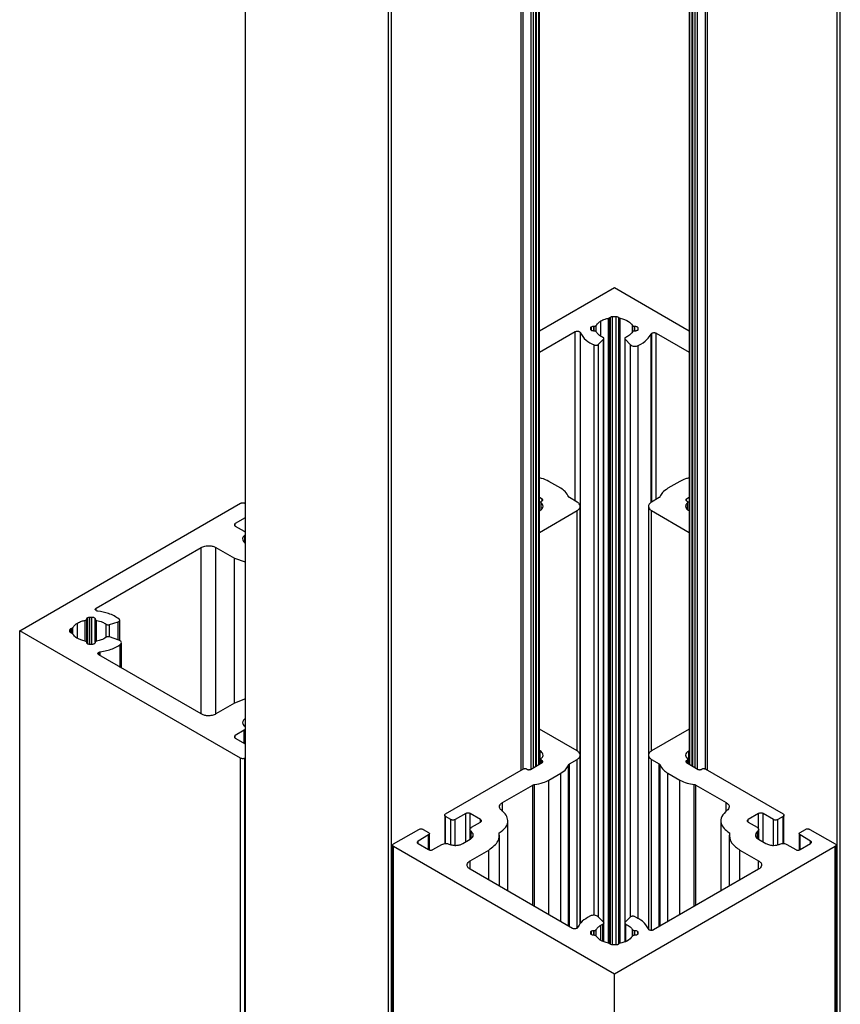
# Model space of a CAD drawing. Units: millimetres. Extents: x 2321 to 4024, y 26 to 608.
# Drawn here: x 2876 to 2884, y 206 to 215 of the extents above; entities that cross this region are included whole.
import ezdxf

# ---------------------------------------------------------------- set-up
doc = ezdxf.new("R2010")
doc.units = ezdxf.units.MM

msp = doc.modelspace()

# ---------------------------------------------------------------- linework, layer by layer
at = {"color": 7, "linetype": 'Continuous', "lineweight": 25}
for p, q in [((2877.9428, 223.4527), (2877.9428, 133.6332)), ((2877.9486, 133.6251), (2877.9486, 223.4446)), ((2880.7372, 207.8225), (2880.7372, 223.4519)), ((2880.7439, 207.8264), (2880.7439, 223.482)), ((2882.1679, 223.482), (2882.1679, 207.8264)), ((2882.1746, 207.8225), (2882.1746, 223.4519)), ((2880.5689, 207.7662), (2880.5689, 223.3734)), ((2880.5901, 207.7784), (2880.5901, 223.3785)), ((2880.6643, 207.7804), (2880.6643, 223.3785)), ((2880.6855, 207.7927), (2880.6855, 223.3835)), ((2880.7096, 207.8066), (2880.7096, 223.3975)), ((2880.7148, 207.8096), (2880.7148, 223.4027)), ((2882.197, 207.8096), (2882.197, 223.4027)), ((2882.2022, 207.8066), (2882.2022, 223.3975)), ((2882.2263, 207.7926), (2882.2263, 223.3835)), ((2882.2475, 207.7804), (2882.2475, 223.3785)), ((2882.3217, 207.7784), (2882.3217, 223.3785)), ((2882.3429, 207.7662), (2882.3429, 223.3734)), ((2879.3063, 132.8413), (2879.3063, 222.6608)), ((2879.3346, 132.8413), (2879.3346, 222.6608)), ((2883.5772, 132.8413), (2883.5772, 222.6608)), ((2883.6055, 132.8413), (2883.6055, 222.6608)), ((2880.7439, 211.9492), (2881.4559, 212.3603)), ((2881.4559, 212.3603), (2882.1679, 211.9492)), ((2881.4141, 212.0742), (2881.42, 212.0791)), ((2881.42, 206.1107), (2881.42, 212.0791)), ((2881.4396, 212.0842), (2881.4722, 212.0842)), ((2881.4396, 206.1051), (2881.4396, 212.0842)), ((2881.4722, 206.1051), (2881.4722, 212.0842)), ((2881.2397, 211.9513), (2881.2397, 211.9869)), ((2881.2609, 211.992), (2881.2651, 211.992)), ((2881.2609, 211.9459), (2881.2609, 211.992)), ((2881.2651, 211.9459), (2881.2651, 211.992)), ((2881.2842, 211.9378), (2881.2842, 212.0001)), ((2881.3286, 211.8977), (2881.3286, 212.0424)), ((2881.4141, 206.115), (2881.4141, 212.0742)), ((2881.4977, 206.115), (2881.4977, 212.0742)), ((2881.6276, 211.9378), (2881.6276, 212.0001)), ((2881.6467, 211.992), (2881.6509, 211.992)), ((2881.6467, 211.9459), (2881.6467, 211.992)), ((2881.6509, 211.9459), (2881.6509, 211.992)), ((2880.7439, 211.7451), (2881.0818, 211.9402)), ((2881.0818, 210.3311), (2881.0818, 211.9402)), ((2881.2309, 211.9632), (2881.2309, 211.9747)), ((2881.2309, 211.9632), (2881.2309, 211.9747)), ((2881.2651, 211.9459), (2881.2609, 211.9459)), ((2881.6326, 211.9425), (2881.6276, 211.9378)), ((2881.6509, 211.9459), (2881.6467, 211.9459)), ((2881.6809, 211.9747), (2881.6809, 211.9632)), ((2881.8126, 210.3211), (2881.8126, 211.9257)), ((2881.8551, 211.9257), (2882.1679, 211.7451)), ((2881.8551, 210.3456), (2881.8551, 211.9257)), ((2881.2631, 206.3876), (2881.2631, 211.8143)), ((2881.3067, 211.8197), (2881.3542, 211.8672)), ((2881.3067, 206.3695), (2881.3067, 211.8197)), ((2881.3542, 206.322), (2881.3542, 211.8672)), ((2881.3575, 206.3163), (2881.3575, 211.8744)), ((2881.5543, 211.8743), (2881.5543, 206.3157)), ((2881.5576, 211.8672), (2881.6089, 211.816)), ((2881.5576, 206.322), (2881.5576, 211.8672)), ((2881.5642, 211.886), (2881.5616, 211.8847)), ((2881.6089, 206.3723), (2881.6089, 211.816)), ((2881.6838, 206.3545), (2881.6838, 211.8081)), ((2880.9468, 210.4499), (2880.8336, 210.5152)), ((2882.0781, 210.5152), (2881.965, 210.4499)), ((2875.799, 209.0946), (2877.8991, 210.307)), ((2877.9416, 210.307), (2877.9428, 210.3063)), ((2880.77, 210.3478), (2880.7439, 210.3629)), ((2880.7559, 210.3185), (2880.7559, 210.2437)), ((2880.7617, 210.3267), (2880.77, 210.3315)), ((2880.77, 210.3315), (2880.77, 210.3478)), ((2881.1023, 210.3192), (2881.0287, 210.3618)), ((2881.8831, 210.3618), (2881.8094, 210.3192)), ((2882.1679, 210.3629), (2882.1418, 210.3478)), ((2882.1418, 210.3315), (2882.1418, 210.3478)), ((2882.1418, 210.3315), (2882.1501, 210.3267)), ((2882.1559, 210.2432), (2882.1559, 210.3185)), ((2880.7439, 210.0307), (2881.1023, 210.2376)), ((2880.7439, 210.2348), (2880.7488, 210.2376)), ((2881.1023, 207.9517), (2881.1023, 210.2376)), ((2881.1316, 206.3084), (2881.1316, 210.2784)), ((2881.7802, 210.2784), (2881.7802, 207.9209)), ((2881.8095, 210.2376), (2882.1679, 210.0307)), ((2881.8095, 207.9517), (2881.8095, 210.2376)), ((2882.163, 210.2376), (2882.1679, 210.2348)), ((2877.9428, 210.1689), (2877.8496, 210.1151)), ((2877.8496, 210.0906), (2877.8496, 210.1151)), ((2877.8496, 210.0906), (2877.9354, 210.0411)), ((2877.9354, 210.0411), (2877.9428, 210.0348)), ((2876.5267, 209.3106), (2877.5244, 209.8865)), ((2877.5244, 208.3027), (2877.5244, 209.8865)), ((2877.6658, 209.8865), (2877.8426, 209.7845)), ((2877.6658, 208.3027), (2877.6658, 209.8865)), ((2877.8426, 209.7845), (2877.9428, 209.7501)), ((2877.8426, 208.4048), (2877.8426, 209.7845)), ((2876.5267, 209.2866), (2876.5267, 209.3106)), ((2876.4229, 208.9955), (2876.4229, 209.1938)), ((2876.4369, 209.2048), (2876.4369, 209.2072)), ((2876.4369, 208.9845), (2876.4369, 209.2048)), ((2876.4457, 208.9702), (2876.4457, 209.2195)), ((2876.4669, 209.2245), (2876.4868, 209.2245)), ((2876.4669, 208.9647), (2876.4669, 209.2245)), ((2876.4868, 208.9647), (2876.4868, 209.2245)), ((2876.5168, 209.2072), (2876.5168, 209.2048)), ((2876.5168, 208.9821), (2876.5168, 209.2072)), ((2876.5168, 208.9845), (2876.5168, 209.2048)), ((2876.6531, 209.1534), (2876.7354, 209.1808)), ((2876.7354, 209.0085), (2876.7354, 209.1808)), ((2876.7504, 209.002), (2876.7504, 209.1959)), ((2877.8991, 207.8823), (2875.799, 209.0946)), ((2875.799, 119.2751), (2875.799, 209.0946)), ((2876.2773, 209.0852), (2876.2773, 209.104)), ((2876.286, 209.1153), (2876.2945, 209.1188)), ((2876.286, 209.0741), (2876.286, 209.1153)), ((2876.2945, 209.0705), (2876.2945, 209.1188)), ((2876.3496, 209.0229), (2876.3496, 209.1681)), ((2876.6206, 209.0321), (2876.6206, 209.1572)), ((2876.6531, 209.0359), (2876.6531, 209.1534)), ((2876.5308, 208.9955), (2876.5227, 208.9926)), ((2876.6229, 209.0336), (2876.6206, 209.0321)), ((2876.7418, 209.0063), (2876.6531, 209.0359)), ((2876.4369, 208.9821), (2876.4369, 208.9845)), ((2876.4868, 208.9647), (2876.4669, 208.9647)), ((2876.5168, 208.9845), (2876.5168, 208.9821)), ((2876.7555, 208.7466), (2876.7555, 208.9631)), ((2876.7668, 208.74), (2876.7668, 208.9813)), ((2876.5518, 208.8642), (2876.5518, 208.8887)), ((2877.5244, 208.3027), (2876.5518, 208.8642)), ((2877.9486, 208.4457), (2877.8426, 208.4048)), ((2877.8426, 208.4048), (2877.6658, 208.3027)), ((2877.9355, 208.1481), (2877.8496, 208.0986)), ((2877.9428, 208.154), (2877.9355, 208.1481)), ((2877.9355, 208.0246), (2877.9355, 208.1481)), ((2881.1023, 207.9517), (2880.7439, 208.1586)), ((2882.1679, 208.1586), (2881.8094, 207.9517)), ((2877.8496, 208.0741), (2877.8496, 208.0986)), ((2877.8496, 208.0741), (2877.9428, 208.0204)), ((2877.8991, 118.0628), (2877.8991, 207.8823)), ((2877.9428, 207.883), (2877.9416, 207.8823)), ((2877.9416, 118.0628), (2877.9416, 207.8823)), ((2880.7488, 207.9517), (2880.7439, 207.9545)), ((2880.7488, 207.8292), (2880.7488, 207.9517)), ((2880.7559, 207.8708), (2880.7559, 207.8333)), ((2880.77, 207.8578), (2880.7617, 207.8625)), ((2880.7617, 207.8367), (2880.7617, 207.8625)), ((2881.0287, 207.8275), (2881.1023, 207.87)), ((2881.1023, 206.2659), (2881.1023, 207.87)), ((2881.1316, 206.3084), (2881.1316, 207.9109)), ((2881.7802, 207.9108), (2881.7802, 206.257)), ((2881.8094, 207.87), (2881.8831, 207.8275)), ((2881.8094, 206.2441), (2881.8094, 207.87)), ((2882.15, 207.8625), (2882.1418, 207.8578)), ((2882.15, 207.8367), (2882.15, 207.8625)), ((2882.1559, 207.8333), (2882.1559, 207.8708)), ((2882.1679, 207.9545), (2882.163, 207.9517)), ((2882.163, 207.8292), (2882.163, 207.9517)), ((2879.8508, 207.3516), (2880.5932, 207.7802)), ((2880.6215, 207.7802), (2880.6286, 207.7761)), ((2880.6569, 207.7761), (2880.77, 207.8414)), ((2880.77, 207.8414), (2880.77, 207.8578)), ((2881.0287, 206.2797), (2881.0287, 207.8275)), ((2881.8831, 206.2797), (2881.8831, 207.8275)), ((2882.1418, 207.8414), (2882.1418, 207.8578)), ((2882.1418, 207.8414), (2882.2549, 207.7761)), ((2882.2832, 207.7761), (2882.2903, 207.7802)), ((2882.3186, 207.7802), (2883.061, 207.3516)), ((2880.8336, 207.6741), (2880.9468, 207.7394)), ((2880.9468, 206.327), (2880.9468, 207.7394)), ((2881.965, 207.7394), (2882.0781, 207.6741)), ((2881.965, 206.327), (2881.965, 207.7394)), ((2880.3929, 207.4605), (2880.681, 207.6268)), ((2880.681, 206.4804), (2880.681, 207.6268)), ((2880.8336, 206.3923), (2880.8336, 207.6741)), ((2882.0781, 206.3923), (2882.0781, 207.6741)), ((2882.2308, 207.6268), (2882.5189, 207.4605)), ((2882.2308, 206.4804), (2882.2308, 207.6268)), ((2880.3929, 207.3752), (2880.3929, 207.4605)), ((2882.5189, 207.3743), (2882.5189, 207.4605)), ((2879.842, 207.3394), (2879.842, 207.0696)), ((2879.9003, 207.2985), (2879.8508, 207.3271)), ((2879.8508, 207.0706), (2879.8508, 207.3271)), ((2880.0417, 207.3557), (2879.9427, 207.2985)), ((2880.0417, 207.0863), (2880.0417, 207.3557)), ((2880.1831, 207.2985), (2880.0841, 207.3557)), ((2880.0841, 207.2101), (2880.0841, 207.3557)), ((2882.8277, 207.3557), (2882.7287, 207.2985)), ((2882.8277, 207.2081), (2882.8277, 207.3557)), ((2882.9691, 207.2985), (2882.8701, 207.3557)), ((2882.8701, 207.0863), (2882.8701, 207.3557)), ((2883.061, 207.3271), (2883.0115, 207.2985)), ((2883.061, 207.0703), (2883.061, 207.3271)), ((2883.0698, 207.0701), (2883.0698, 207.3393)), ((2879.9003, 207.0597), (2879.9003, 207.2985)), ((2879.9427, 207.0541), (2879.9427, 207.2985)), ((2880.0973, 207.2245), (2880.1831, 207.274)), ((2880.1831, 207.274), (2880.1831, 207.2985)), ((2880.4419, 206.6184), (2880.4419, 207.2872)), ((2882.4698, 207.2872), (2882.4698, 206.6184)), ((2882.7287, 207.274), (2882.7287, 207.2985)), ((2882.7287, 207.274), (2882.8145, 207.2245)), ((2882.9691, 207.0532), (2882.9691, 207.2985)), ((2883.0115, 207.0592), (2883.0115, 207.2985)), ((2879.3558, 207.0659), (2879.5962, 207.2046)), ((2879.6881, 207.1516), (2879.5891, 207.0944)), ((2879.6386, 207.2047), (2879.6881, 207.1761)), ((2879.6881, 207.0128), (2879.6881, 207.1516)), ((2879.6969, 207.0096), (2879.6969, 207.1638)), ((2880.0826, 207.2039), (2880.0826, 207.1099)), ((2880.3626, 206.6642), (2880.3626, 207.1485)), ((2882.5491, 207.1484), (2882.5491, 206.6642)), ((2882.8291, 207.1099), (2882.8291, 207.2039)), ((2883.2149, 207.1638), (2883.2149, 207.0093)), ((2883.2237, 207.1761), (2883.2732, 207.2046)), ((2883.3227, 207.0944), (2883.2237, 207.1516)), ((2883.2237, 207.0128), (2883.2237, 207.1516)), ((2883.3156, 207.2047), (2883.556, 207.0659)), ((2879.347, 207.0536), (2879.347, 117.2341)), ((2881.4559, 205.829), (2879.3558, 207.0414)), ((2879.3558, 117.2219), (2879.3558, 207.0414)), ((2879.5891, 207.0699), (2879.5891, 207.0944)), ((2879.5891, 207.0699), (2879.6881, 207.0128)), ((2879.7305, 207.0128), (2879.8164, 207.0623)), ((2880.0134, 207.0699), (2880.0841, 207.1108)), ((2883.556, 207.0414), (2881.4559, 205.829)), ((2882.8277, 207.1108), (2882.8984, 207.0699)), ((2883.0954, 207.0623), (2883.1812, 207.0128)), ((2883.2237, 207.0128), (2883.3227, 207.0699)), ((2883.3227, 207.0699), (2883.3227, 207.0944)), ((2883.556, 117.2219), (2883.556, 207.0414)), ((2883.5648, 117.2341), (2883.5648, 207.0536)), ((2880.0841, 206.9067), (2880.2609, 207.0087)), ((2880.2609, 206.723), (2880.2609, 207.0087)), ((2882.6509, 207.0087), (2882.8277, 206.9067)), ((2882.6509, 206.723), (2882.6509, 207.0087)), ((2880.0841, 206.825), (2880.0841, 206.9067)), ((2882.8277, 206.825), (2882.8277, 206.9067)), ((2881.0567, 206.2635), (2880.0841, 206.825)), ((2882.8277, 206.825), (2881.83, 206.2491)), ((2881.228, 206.3812), (2881.2013, 206.3672)), ((2881.3542, 206.322), (2881.3029, 206.3732)), ((2881.6051, 206.3695), (2881.5576, 206.322)), ((2881.6099, 206.3731), (2881.6051, 206.3695)), ((2881.3286, 206.2938), (2881.3475, 206.3033)), ((2881.3286, 206.1485), (2881.3286, 206.2938)), ((2881.3475, 206.1414), (2881.3475, 206.3033)), ((2881.3575, 206.1377), (2881.3575, 206.3149)), ((2881.5543, 206.3149), (2881.5543, 206.1357)), ((2881.5642, 206.139), (2881.5642, 206.3033)), ((2881.2309, 206.2146), (2881.2309, 206.226)), ((2881.2309, 206.2145), (2881.2309, 206.226)), ((2881.2397, 206.2027), (2881.2397, 206.2383)), ((2881.2609, 206.2433), (2881.2651, 206.2434)), ((2881.2609, 206.1972), (2881.2609, 206.2433)), ((2881.2651, 206.1972), (2881.2609, 206.1972)), ((2881.2651, 206.1972), (2881.2651, 206.2434)), ((2881.2842, 206.1891), (2881.2842, 206.2514)), ((2881.6326, 206.1939), (2881.6276, 206.1891)), ((2881.6467, 206.2434), (2881.6509, 206.2433)), ((2881.6467, 206.1972), (2881.6467, 206.2434)), ((2881.6509, 206.1972), (2881.6467, 206.1972)), ((2881.6509, 206.1972), (2881.6509, 206.2433)), ((2881.6809, 206.226), (2881.6809, 206.2146)), ((2881.6809, 206.2145), (2881.6809, 206.226)), ((2881.4722, 206.1051), (2881.4396, 206.1051)), ((2881.5017, 206.1183), (2881.4977, 206.115)), ((2881.5098, 206.1212), (2881.5017, 206.1183)), ((2881.4559, 116.0095), (2881.4559, 205.829))]:
    msp.add_line(p, q, dxfattribs=at)
at = {"color": 8, "linetype": 'Continuous', "lineweight": 25}
for p, q in [((2881.4019, 206.1212), (2881.4019, 212.0681)), ((2881.5098, 206.1212), (2881.5098, 212.0681)), ((2881.1324, 206.3095), (2881.1324, 211.9314)), ((2881.8048, 210.315), (2881.8048, 211.9177)), ((2880.7596, 210.2469), (2880.7596, 210.3119)), ((2882.1522, 210.2462), (2882.1522, 210.3119)), ((2877.9399, 209.9344), (2877.9399, 210.0032)), ((2876.5308, 208.9955), (2876.5308, 209.1938)), ((2876.3051, 209.0635), (2876.3051, 209.1258)), ((2876.5656, 208.8562), (2876.5656, 208.8932)), ((2881.0205, 206.2844), (2881.0205, 207.8187)), ((2881.8913, 206.2845), (2881.8913, 207.8187)), ((2880.6963, 206.4716), (2880.6963, 207.6315)), ((2882.2155, 206.4716), (2882.2155, 207.6315)), ((2880.0929, 207.1184), (2880.0929, 207.1866)), ((2882.8189, 207.1178), (2882.8189, 207.1866)), ((2881.6276, 206.1892), (2881.6276, 206.2514))]:
    msp.add_line(p, q, dxfattribs=at)
at = {"color": 7, "linetype": 'Continuous', "lineweight": 25}
for points, knots in [([(2881.42, 212.0791), (2881.4232, 212.0806), (2881.429, 212.0833), (2881.4364, 212.0839), (2881.4396, 212.0842)], [0, 0, 0, 0, 0.5580687, 1, 1, 1, 1]), ([(2881.4722, 212.0842), (2881.4752, 212.0839), (2881.4812, 212.0834), (2881.4908, 212.0803), (2881.4951, 212.0765), (2881.4977, 212.0742)], [0, 0, 0, 0, 0.280459, 0.561776, 1, 1, 1, 1]), ([(2881.2309, 211.9747), (2881.2314, 211.9773), (2881.2323, 211.9819), (2881.2374, 211.9854), (2881.2397, 211.9869)], [0, 0, 0, 0, 0.559378, 1, 1, 1, 1]), ([(2881.2397, 211.9869), (2881.2432, 211.9886), (2881.2495, 211.9914), (2881.2574, 211.9918), (2881.2609, 211.992)], [0, 0, 0, 0, 0.559404, 1, 1, 1, 1]), ([(2881.2651, 211.992), (2881.2674, 211.9922), (2881.2721, 211.9924), (2881.2797, 211.995), (2881.2825, 211.9982), (2881.2842, 212.0001)], [0, 0, 0, 0, 0.280601, 0.562375, 1, 1, 1, 1]), ([(2881.2842, 212.0001), (2881.2901, 212.0088), (2881.3007, 212.0245), (2881.3201, 212.0369), (2881.3286, 212.0424)], [0, 0, 0, 0, 0.559161, 1, 1, 1, 1]), ([(2881.3286, 212.0424), (2881.3409, 212.0486), (2881.3628, 212.0596), (2881.39, 212.0655), (2881.4019, 212.0681)], [0, 0, 0, 0, 0.55916, 1, 1, 1, 1]), ([(2881.4019, 212.0681), (2881.4048, 212.0689), (2881.41, 212.0702), (2881.4128, 212.073), (2881.4141, 212.0742)], [0, 0, 0, 0, 0.559259, 1, 1, 1, 1]), ([(2881.4977, 212.0742), (2881.4994, 212.0727), (2881.5024, 212.0699), (2881.5076, 212.0687), (2881.5098, 212.0681)], [0, 0, 0, 0, 0.559446, 1, 1, 1, 1]), ([(2881.5098, 212.0681), (2881.5398, 212.0598), (2881.5933, 212.0449), (2881.6171, 212.0138), (2881.6276, 212.0001)], [0, 0, 0, 0, 0.559106, 1, 1, 1, 1]), ([(2881.6276, 212.0001), (2881.6286, 211.9989), (2881.6304, 211.9963), (2881.6369, 211.9929), (2881.643, 211.9924), (2881.6467, 211.992)], [0, 0, 0, 0, 0.280623, 0.562399, 1, 1, 1, 1]), ([(2881.6509, 211.992), (2881.6553, 211.9917), (2881.6641, 211.9911), (2881.6739, 211.9864), (2881.6798, 211.9807), (2881.6805, 211.9767), (2881.6809, 211.9747)], [0, 0, 0, 0, 0.280018, 0.559256, 0.779012, 1, 1, 1, 1]), ([(2881.0818, 211.9402), (2881.0862, 211.942), (2881.095, 211.9457), (2881.1094, 211.9453), (2881.1192, 211.9428), (2881.1277, 211.9388), (2881.1305, 211.9343), (2881.1324, 211.9314)], [0, 0, 0, 0, 0.249341, 0.498861, 0.624817, 0.750642, 1, 1, 1, 1]), ([(2881.1324, 211.9314), (2881.1466, 211.9056), (2881.172, 211.8594), (2881.2353, 211.8281), (2881.2631, 211.8143)], [0, 0, 0, 0, 0.559459, 1, 1, 1, 1]), ([(2881.2609, 211.9459), (2881.2565, 211.9462), (2881.2477, 211.9469), (2881.2378, 211.9515), (2881.232, 211.9572), (2881.2313, 211.9612), (2881.2309, 211.9632)], [0, 0, 0, 0, 0.279984, 0.559189, 0.779006, 1, 1, 1, 1]), ([(2881.2842, 211.9378), (2881.2832, 211.9391), (2881.2814, 211.9416), (2881.2748, 211.945), (2881.2688, 211.9456), (2881.2651, 211.9459)], [0, 0, 0, 0, 0.280596, 0.562436, 1, 1, 1, 1]), ([(2881.3476, 211.886), (2881.332, 211.8942), (2881.304, 211.9088), (2881.2903, 211.9289), (2881.2842, 211.9378)], [0, 0, 0, 0, 0.558605, 1, 1, 1, 1]), ([(2881.6276, 211.9378), (2881.6195, 211.9266), (2881.605, 211.9065), (2881.5767, 211.8923), (2881.5642, 211.886)], [0, 0, 0, 0, 0.558604, 1, 1, 1, 1]), ([(2881.6467, 211.9459), (2881.6437, 211.9457), (2881.6384, 211.9454), (2881.6343, 211.9434), (2881.6326, 211.9425)], [0, 0, 0, 0, 0.559382, 1, 1, 1, 1]), ([(2881.6809, 211.9632), (2881.6803, 211.9607), (2881.6792, 211.9556), (2881.6712, 211.9499), (2881.6613, 211.9465), (2881.6544, 211.9461), (2881.6509, 211.9459)], [0, 0, 0, 0, 0.279958, 0.559176, 0.779, 1, 1, 1, 1]), ([(2881.6838, 211.8081), (2881.7145, 211.8256), (2881.7696, 211.857), (2881.794, 211.8991), (2881.8048, 211.9177)], [0, 0, 0, 0, 0.558537, 1, 1, 1, 1]), ([(2881.8048, 211.9177), (2881.8058, 211.9194), (2881.8075, 211.9224), (2881.8111, 211.9247), (2881.8126, 211.9257)], [0, 0, 0, 0, 0.558939, 1, 1, 1, 1]), ([(2881.8126, 211.9257), (2881.8162, 211.9273), (2881.8232, 211.9304), (2881.8358, 211.9312), (2881.847, 211.9295), (2881.8524, 211.927), (2881.8551, 211.9257)], [0, 0, 0, 0, 0.279988, 0.559206, 0.778997, 1, 1, 1, 1]), ([(2881.2631, 211.8143), (2881.2673, 211.8131), (2881.2757, 211.8105), (2881.2892, 211.8113), (2881.3001, 211.8146), (2881.3045, 211.818), (2881.3067, 211.8197)], [0, 0, 0, 0, 0.279962, 0.559107, 0.7789, 1, 1, 1, 1]), ([(2881.3542, 211.8672), (2881.3555, 211.869), (2881.3582, 211.8727), (2881.3571, 211.8782), (2881.3535, 211.8829), (2881.3495, 211.8849), (2881.3476, 211.886)], [0, 0, 0, 0, 0.279254, 0.560194, 0.779638, 1, 1, 1, 1]), ([(2881.5616, 211.8847), (2881.5597, 211.8833), (2881.5558, 211.8805), (2881.5532, 211.8742), (2881.5559, 211.8699), (2881.5576, 211.8672)], [0, 0, 0, 0, 0.280653, 0.562594, 1, 1, 1, 1]), ([(2881.6089, 211.816), (2881.6139, 211.8123), (2881.624, 211.8049), (2881.6466, 211.8009), (2881.6677, 211.8021), (2881.6784, 211.8061), (2881.6838, 211.8081)], [0, 0, 0, 0, 0.279511, 0.559031, 0.779569, 1, 1, 1, 1]), ([(2880.8336, 210.5152), (2880.8114, 210.5268), (2880.7842, 210.541), (2880.75, 210.5472), (2880.7439, 210.5483)], [0, 0, 0, 0, 0.821098, 1, 1, 1, 1]), ([(2882.1679, 210.5473), (2882.156, 210.545), (2882.122, 210.5386), (2882.0954, 210.5244), (2882.0781, 210.5152)], [0, 0, 0, 0, 0.347797, 1, 1, 1, 1]), ([(2881.0205, 210.3706), (2881.0121, 210.3871), (2880.9971, 210.4166), (2880.9622, 210.4397), (2880.9468, 210.4499)], [0, 0, 0, 0, 0.55876, 1, 1, 1, 1]), ([(2881.965, 210.4499), (2881.9458, 210.4367), (2881.9115, 210.4132), (2881.8975, 210.3836), (2881.8913, 210.3706)], [0, 0, 0, 0, 0.558756, 1, 1, 1, 1]), ([(2877.8991, 210.307), (2877.9027, 210.3086), (2877.9097, 210.3117), (2877.9223, 210.3124), (2877.9335, 210.3108), (2877.9389, 210.3083), (2877.9416, 210.307)], [0, 0, 0, 0, 0.280006, 0.559168, 0.778995, 1, 1, 1, 1]), ([(2880.7488, 210.2376), (2880.757, 210.2435), (2880.7735, 210.2555), (2880.78, 210.2769), (2880.7751, 210.2964), (2880.7648, 210.3067), (2880.7596, 210.3119)], [0, 0, 0, 0, 0.279329, 0.560158, 0.779662, 1, 1, 1, 1]), ([(2880.7596, 210.3119), (2880.7583, 210.3132), (2880.7557, 210.3159), (2880.7557, 210.3202), (2880.7578, 210.324), (2880.7604, 210.3258), (2880.7617, 210.3267)], [0, 0, 0, 0, 0.279324, 0.560167, 0.779666, 1, 1, 1, 1]), ([(2880.77, 210.3315), (2880.7718, 210.3328), (2880.7755, 210.3355), (2880.7763, 210.3404), (2880.7744, 210.3447), (2880.7715, 210.3468), (2880.77, 210.3478)], [0, 0, 0, 0, 0.279961, 0.559214, 0.779012, 1, 1, 1, 1]), ([(2881.0287, 210.3618), (2881.0265, 210.3632), (2881.0227, 210.3658), (2881.0212, 210.3691), (2881.0205, 210.3706)], [0, 0, 0, 0, 0.558775, 1, 1, 1, 1]), ([(2881.1023, 210.2376), (2881.1114, 210.2444), (2881.1296, 210.2579), (2881.1338, 210.2822), (2881.1243, 210.3036), (2881.1097, 210.314), (2881.1023, 210.3192)], [0, 0, 0, 0, 0.279973, 0.559204, 0.779006, 1, 1, 1, 1]), ([(2881.8094, 210.3192), (2881.8004, 210.3125), (2881.7822, 210.299), (2881.778, 210.2746), (2881.7875, 210.2532), (2881.8021, 210.2428), (2881.8095, 210.2376)], [0, 0, 0, 0, 0.279983, 0.559212, 0.779007, 1, 1, 1, 1]), ([(2881.8913, 210.3706), (2881.8904, 210.3687), (2881.8887, 210.3655), (2881.8848, 210.3629), (2881.8831, 210.3618)], [0, 0, 0, 0, 0.558777, 1, 1, 1, 1]), ([(2882.1522, 210.3119), (2882.1458, 210.3052), (2882.133, 210.2919), (2882.1328, 210.2701), (2882.1433, 210.2514), (2882.1564, 210.2422), (2882.163, 210.2376)], [0, 0, 0, 0, 0.279334, 0.56015, 0.779665, 1, 1, 1, 1]), ([(2882.1418, 210.3478), (2882.14, 210.3465), (2882.1363, 210.3438), (2882.1355, 210.3389), (2882.1374, 210.3346), (2882.1403, 210.3325), (2882.1418, 210.3315)], [0, 0, 0, 0, 0.280006, 0.559251, 0.779014, 1, 1, 1, 1]), ([(2882.1501, 210.3267), (2882.1517, 210.3255), (2882.155, 210.3232), (2882.1563, 210.3189), (2882.1553, 210.315), (2882.1532, 210.3129), (2882.1522, 210.3119)], [0, 0, 0, 0, 0.279318, 0.560166, 0.779667, 1, 1, 1, 1]), ([(2877.8496, 210.1151), (2877.8469, 210.1131), (2877.8415, 210.1091), (2877.8402, 210.1018), (2877.8431, 210.0953), (2877.8475, 210.0922), (2877.8496, 210.0906)], [0, 0, 0, 0, 0.279983, 0.559267, 0.779027, 1, 1, 1, 1]), ([(2877.9399, 210.0032), (2877.9329, 209.9965), (2877.919, 209.9831), (2877.9181, 209.9608), (2877.9285, 209.9415), (2877.9419, 209.9321), (2877.9486, 209.9274)], [0, 0, 0, 0, 0.2792902, 0.5601631, 0.7796529, 1, 1, 1, 1]), ([(2877.5244, 209.8865), (2877.5361, 209.8918), (2877.5595, 209.9023), (2877.6017, 209.9047), (2877.6388, 209.8992), (2877.6568, 209.8908), (2877.6658, 209.8865)], [0, 0, 0, 0, 0.2799886, 0.5592151, 0.7790091, 1, 1, 1, 1]), ([(2876.542, 209.2814), (2876.5381, 209.2821), (2876.5304, 209.2836), (2876.5219, 209.2889), (2876.5173, 209.2958), (2876.518, 209.304), (2876.5238, 209.3084), (2876.5267, 209.3106)], [0, 0, 0, 0, 0.186687, 0.3737395, 0.5607153, 0.7804805, 1, 1, 1, 1]), ([(2876.7447, 209.2059), (2876.7133, 209.226), (2876.6572, 209.262), (2876.5772, 209.2755), (2876.542, 209.2814)], [0, 0, 0, 0, 0.55946, 1, 1, 1, 1]), ([(2876.3496, 209.1681), (2876.3618, 209.1743), (2876.3838, 209.1853), (2876.4109, 209.1912), (2876.4229, 209.1938)], [0, 0, 0, 0, 0.5591614, 1, 1, 1, 1]), ([(2876.4229, 209.1938), (2876.4251, 209.1943), (2876.4294, 209.1954), (2876.4353, 209.1991), (2876.4363, 209.2026), (2876.4369, 209.2048)], [0, 0, 0, 0, 0.280638, 0.562393, 1, 1, 1, 1]), ([(2876.4369, 209.2072), (2876.4374, 209.2098), (2876.4384, 209.2144), (2876.4435, 209.2179), (2876.4457, 209.2195)], [0, 0, 0, 0, 0.559388, 1, 1, 1, 1]), ([(2876.4457, 209.2195), (2876.4492, 209.2211), (2876.4555, 209.2239), (2876.4634, 209.2243), (2876.4669, 209.2245)], [0, 0, 0, 0, 0.559426, 1, 1, 1, 1]), ([(2876.4868, 209.2245), (2876.4912, 209.2242), (2876.5, 209.2236), (2876.5099, 209.2189), (2876.5157, 209.2132), (2876.5164, 209.2092), (2876.5168, 209.2072)], [0, 0, 0, 0, 0.279983, 0.55919, 0.779006, 1, 1, 1, 1]), ([(2876.5168, 209.2048), (2876.517, 209.2034), (2876.5175, 209.2007), (2876.522, 209.1963), (2876.5275, 209.1947), (2876.5308, 209.1938)], [0, 0, 0, 0, 0.280591, 0.562325, 1, 1, 1, 1]), ([(2876.5308, 209.1938), (2876.5502, 209.1891), (2876.585, 209.1807), (2876.6097, 209.1644), (2876.6206, 209.1572)], [0, 0, 0, 0, 0.558606, 1, 1, 1, 1]), ([(2876.7354, 209.1808), (2876.7391, 209.1825), (2876.7466, 209.1858), (2876.7508, 209.1932), (2876.7502, 209.2003), (2876.7465, 209.204), (2876.7447, 209.2059)], [0, 0, 0, 0, 0.279979, 0.559097, 0.778904, 1, 1, 1, 1]), ([(2876.2773, 209.104), (2876.278, 209.1064), (2876.2792, 209.1106), (2876.2839, 209.1139), (2876.286, 209.1153)], [0, 0, 0, 0, 0.558053, 1, 1, 1, 1]), ([(2876.2945, 209.0705), (2876.2919, 209.0714), (2876.2867, 209.0731), (2876.2797, 209.0781), (2876.2782, 209.0825), (2876.2773, 209.0852)], [0, 0, 0, 0, 0.280446, 0.561694, 1, 1, 1, 1]), ([(2876.2945, 209.1188), (2876.2972, 209.1197), (2876.302, 209.1215), (2876.3042, 209.1245), (2876.3051, 209.1258)], [0, 0, 0, 0, 0.5593872, 1, 1, 1, 1]), ([(2876.3051, 209.1258), (2876.3111, 209.1345), (2876.3217, 209.1501), (2876.341, 209.1626), (2876.3496, 209.1681)], [0, 0, 0, 0, 0.559161, 1, 1, 1, 1]), ([(2876.6206, 209.1572), (2876.6229, 209.1558), (2876.6277, 209.1529), (2876.637, 209.1513), (2876.6458, 209.1515), (2876.6506, 209.1527), (2876.6531, 209.1534)], [0, 0, 0, 0, 0.2792755, 0.5601701, 0.7796451, 1, 1, 1, 1]), ([(2876.3051, 209.0635), (2876.3038, 209.0651), (2876.3015, 209.0681), (2876.2967, 209.0698), (2876.2945, 209.0705)], [0, 0, 0, 0, 0.559294, 1, 1, 1, 1]), ([(2876.4229, 208.9955), (2876.393, 209.0038), (2876.3394, 209.0187), (2876.3156, 209.0498), (2876.3051, 209.0635)], [0, 0, 0, 0, 0.5591155, 1, 1, 1, 1]), ([(2876.4369, 208.9845), (2876.4367, 208.9858), (2876.4362, 208.9886), (2876.4318, 208.9929), (2876.4263, 208.9945), (2876.4229, 208.9955)], [0, 0, 0, 0, 0.280612, 0.562395, 1, 1, 1, 1]), ([(2876.5227, 208.9926), (2876.5208, 208.9913), (2876.5175, 208.9889), (2876.517, 208.9858), (2876.5168, 208.9845)], [0, 0, 0, 0, 0.559352, 1, 1, 1, 1]), ([(2876.6206, 209.0321), (2876.6064, 209.0231), (2876.5811, 209.007), (2876.5462, 208.999), (2876.5308, 208.9955)], [0, 0, 0, 0, 0.558607, 1, 1, 1, 1]), ([(2876.6531, 209.0359), (2876.6503, 209.0366), (2876.6447, 209.038), (2876.6333, 209.0379), (2876.6268, 209.0352), (2876.6229, 209.0336)], [0, 0, 0, 0, 0.280649, 0.562508, 1, 1, 1, 1]), ([(2876.7555, 208.9631), (2876.7597, 208.9671), (2876.7682, 208.9752), (2876.7666, 208.9887), (2876.7573, 208.9997), (2876.747, 209.0041), (2876.7418, 209.0063)], [0, 0, 0, 0, 0.279555, 0.559133, 0.77964, 1, 1, 1, 1]), ([(2876.4669, 208.9647), (2876.4625, 208.9651), (2876.4537, 208.9657), (2876.4439, 208.9704), (2876.438, 208.9761), (2876.4373, 208.9801), (2876.4369, 208.9821)], [0, 0, 0, 0, 0.279931, 0.559173, 0.778999, 1, 1, 1, 1]), ([(2876.5168, 208.9821), (2876.5162, 208.9795), (2876.5151, 208.9744), (2876.5071, 208.9687), (2876.4972, 208.9654), (2876.4903, 208.9649), (2876.4868, 208.9647)], [0, 0, 0, 0, 0.279972, 0.559176, 0.778999, 1, 1, 1, 1]), ([(2876.5518, 208.8887), (2876.5541, 208.8898), (2876.5582, 208.8918), (2876.5633, 208.8928), (2876.5656, 208.8932)], [0, 0, 0, 0, 0.55897, 1, 1, 1, 1]), ([(2876.5656, 208.8932), (2876.6063, 208.9016), (2876.6791, 208.9166), (2876.7321, 208.9488), (2876.7555, 208.9631)], [0, 0, 0, 0, 0.558538, 1, 1, 1, 1]), ([(2876.5518, 208.8642), (2876.549, 208.8662), (2876.5436, 208.8703), (2876.5423, 208.8776), (2876.5452, 208.884), (2876.5496, 208.8871), (2876.5518, 208.8887)], [0, 0, 0, 0, 0.2800244, 0.5592263, 0.7790089, 1, 1, 1, 1]), ([(2877.6658, 208.3027), (2877.6541, 208.2975), (2877.6307, 208.287), (2877.5885, 208.2846), (2877.5514, 208.2901), (2877.5334, 208.2985), (2877.5244, 208.3027)], [0, 0, 0, 0, 0.279993, 0.559212, 0.779006, 1, 1, 1, 1]), ([(2877.9486, 208.2619), (2877.9402, 208.2558), (2877.9234, 208.2436), (2877.9173, 208.2215), (2877.9231, 208.2016), (2877.9343, 208.1913), (2877.9398, 208.1861)], [0, 0, 0, 0, 0.279294, 0.560157, 0.779655, 1, 1, 1, 1]), ([(2877.8496, 208.0986), (2877.8469, 208.0966), (2877.8415, 208.0925), (2877.8402, 208.0852), (2877.8431, 208.0788), (2877.8474, 208.0757), (2877.8496, 208.0741)], [0, 0, 0, 0, 0.279988, 0.559206, 0.778997, 1, 1, 1, 1]), ([(2877.9416, 207.8823), (2877.9381, 207.8807), (2877.931, 207.8776), (2877.9184, 207.8768), (2877.9073, 207.8785), (2877.9018, 207.881), (2877.8991, 207.8823)], [0, 0, 0, 0, 0.279981, 0.559192, 0.779006, 1, 1, 1, 1]), ([(2880.7596, 207.8774), (2880.766, 207.884), (2880.7788, 207.8974), (2880.779, 207.9191), (2880.7685, 207.9379), (2880.7554, 207.9471), (2880.7488, 207.9517)], [0, 0, 0, 0, 0.2793314, 0.5601529, 0.7796633, 1, 1, 1, 1]), ([(2880.7617, 207.8625), (2880.7601, 207.8637), (2880.7568, 207.8661), (2880.7555, 207.8704), (2880.7565, 207.8743), (2880.7586, 207.8764), (2880.7596, 207.8774)], [0, 0, 0, 0, 0.2793081, 0.560181, 0.7796505, 1, 1, 1, 1]), ([(2881.1023, 207.87), (2881.1114, 207.8768), (2881.1295, 207.8903), (2881.1338, 207.9146), (2881.1243, 207.9361), (2881.1097, 207.9465), (2881.1023, 207.9517)], [0, 0, 0, 0, 0.279983, 0.559212, 0.779008, 1, 1, 1, 1]), ([(2881.8094, 207.9517), (2881.8004, 207.9449), (2881.7822, 207.9314), (2881.778, 207.907), (2881.7875, 207.8856), (2881.8021, 207.8752), (2881.8094, 207.87)], [0, 0, 0, 0, 0.279978, 0.559209, 0.779007, 1, 1, 1, 1]), ([(2882.163, 207.9517), (2882.1548, 207.9457), (2882.1382, 207.9338), (2882.1318, 207.9124), (2882.1367, 207.8929), (2882.147, 207.8826), (2882.1522, 207.8774)], [0, 0, 0, 0, 0.279332, 0.560155, 0.779663, 1, 1, 1, 1]), ([(2882.1522, 207.8774), (2882.1535, 207.8761), (2882.156, 207.8734), (2882.1561, 207.869), (2882.154, 207.8653), (2882.1514, 207.8635), (2882.15, 207.8625)], [0, 0, 0, 0, 0.279353, 0.560138, 0.77966, 1, 1, 1, 1]), ([(2880.5932, 207.7802), (2880.5956, 207.7813), (2880.6002, 207.7834), (2880.6087, 207.7838), (2880.6161, 207.7827), (2880.6197, 207.7811), (2880.6215, 207.7802)], [0, 0, 0, 0, 0.2799853, 0.5591982, 0.7790046, 1, 1, 1, 1]), ([(2880.6286, 207.7761), (2880.6309, 207.7751), (2880.6356, 207.773), (2880.644, 207.7725), (2880.6515, 207.7736), (2880.6551, 207.7753), (2880.6569, 207.7761)], [0, 0, 0, 0, 0.27998, 0.559219, 0.779006, 1, 1, 1, 1]), ([(2880.77, 207.8414), (2880.7718, 207.8428), (2880.7754, 207.8455), (2880.7763, 207.8504), (2880.7744, 207.8547), (2880.7715, 207.8567), (2880.77, 207.8578)], [0, 0, 0, 0, 0.280011, 0.559204, 0.778992, 1, 1, 1, 1]), ([(2880.9468, 207.7394), (2880.966, 207.7525), (2881.0003, 207.7761), (2881.0143, 207.8056), (2881.0205, 207.8187)], [0, 0, 0, 0, 0.558757, 1, 1, 1, 1]), ([(2881.0205, 207.8187), (2881.0214, 207.8205), (2881.0231, 207.8238), (2881.027, 207.8264), (2881.0287, 207.8275)], [0, 0, 0, 0, 0.55876, 1, 1, 1, 1]), ([(2881.8831, 207.8275), (2881.8852, 207.826), (2881.889, 207.8234), (2881.8906, 207.8201), (2881.8913, 207.8187)], [0, 0, 0, 0, 0.558772, 1, 1, 1, 1]), ([(2881.8913, 207.8187), (2881.8997, 207.8022), (2881.9147, 207.7727), (2881.9496, 207.7496), (2881.965, 207.7394)], [0, 0, 0, 0, 0.558757, 1, 1, 1, 1]), ([(2882.1418, 207.8578), (2882.14, 207.8564), (2882.1363, 207.8537), (2882.1355, 207.8488), (2882.1374, 207.8446), (2882.1403, 207.8425), (2882.1418, 207.8414)], [0, 0, 0, 0, 0.2799853, 0.5591982, 0.7790046, 1, 1, 1, 1]), ([(2882.2549, 207.7761), (2882.2573, 207.7751), (2882.2619, 207.773), (2882.2704, 207.7725), (2882.2778, 207.7736), (2882.2814, 207.7753), (2882.2832, 207.7761)], [0, 0, 0, 0, 0.27998, 0.559219, 0.779006, 1, 1, 1, 1]), ([(2882.2903, 207.7802), (2882.2926, 207.7813), (2882.2973, 207.7834), (2882.3057, 207.7838), (2882.3132, 207.7827), (2882.3168, 207.7811), (2882.3186, 207.7802)], [0, 0, 0, 0, 0.279989, 0.559208, 0.779004, 1, 1, 1, 1]), ([(2880.681, 207.6268), (2880.6835, 207.628), (2880.6881, 207.6302), (2880.6938, 207.6311), (2880.6963, 207.6315)], [0, 0, 0, 0, 0.558774, 1, 1, 1, 1]), ([(2880.6963, 207.6315), (2880.7249, 207.6364), (2880.776, 207.645), (2880.816, 207.6652), (2880.8336, 207.6741)], [0, 0, 0, 0, 0.558758, 1, 1, 1, 1]), ([(2882.0781, 207.6741), (2882.1009, 207.663), (2882.1417, 207.6432), (2882.1929, 207.6351), (2882.2155, 207.6315)], [0, 0, 0, 0, 0.5587577, 1, 1, 1, 1]), ([(2882.2155, 207.6315), (2882.2187, 207.631), (2882.2244, 207.63), (2882.2288, 207.6278), (2882.2308, 207.6268)], [0, 0, 0, 0, 0.558767, 1, 1, 1, 1]), ([(2880.3842, 207.3846), (2880.3773, 207.3912), (2880.3633, 207.4047), (2880.3624, 207.427), (2880.3727, 207.4463), (2880.3862, 207.4557), (2880.3929, 207.4605)], [0, 0, 0, 0, 0.279292, 0.560157, 0.779655, 1, 1, 1, 1]), ([(2882.5189, 207.4605), (2882.5273, 207.4544), (2882.5442, 207.4421), (2882.5502, 207.4201), (2882.5444, 207.4001), (2882.5332, 207.3897), (2882.5276, 207.3845)], [0, 0, 0, 0, 0.279286, 0.560164, 0.779652, 1, 1, 1, 1]), ([(2879.8508, 207.3271), (2879.848, 207.3291), (2879.8426, 207.3332), (2879.8413, 207.3405), (2879.8442, 207.3469), (2879.8486, 207.35), (2879.8508, 207.3516)], [0, 0, 0, 0, 0.279963, 0.559206, 0.779012, 1, 1, 1, 1]), ([(2880.0841, 207.3557), (2880.0806, 207.3573), (2880.0736, 207.3604), (2880.0609, 207.3611), (2880.0498, 207.3595), (2880.0444, 207.357), (2880.0417, 207.3557)], [0, 0, 0, 0, 0.279952, 0.55917, 0.779002, 1, 1, 1, 1]), ([(2880.3614, 207.1729), (2880.3847, 207.19), (2880.4312, 207.2243), (2880.4475, 207.2857), (2880.431, 207.3412), (2880.3998, 207.3701), (2880.3842, 207.3846)], [0, 0, 0, 0, 0.279302, 0.560155, 0.779657, 1, 1, 1, 1]), ([(2882.5276, 207.3845), (2882.5082, 207.3659), (2882.4694, 207.3286), (2882.4663, 207.2664), (2882.4946, 207.2126), (2882.5317, 207.1861), (2882.5503, 207.1729)], [0, 0, 0, 0, 0.279299, 0.560159, 0.779656, 1, 1, 1, 1]), ([(2882.8701, 207.3557), (2882.8666, 207.3573), (2882.8596, 207.3604), (2882.8469, 207.3611), (2882.8358, 207.3595), (2882.8304, 207.357), (2882.8277, 207.3557)], [0, 0, 0, 0, 0.279972, 0.559218, 0.779007, 1, 1, 1, 1]), ([(2883.061, 207.3516), (2883.0637, 207.3496), (2883.0692, 207.3455), (2883.0705, 207.3382), (2883.0676, 207.3318), (2883.0632, 207.3287), (2883.061, 207.3271)], [0, 0, 0, 0, 0.279974, 0.559221, 0.779016, 1, 1, 1, 1]), ([(2879.5962, 207.2046), (2879.5997, 207.2062), (2879.6067, 207.2094), (2879.6194, 207.2101), (2879.6305, 207.2084), (2879.6359, 207.2059), (2879.6386, 207.2047)], [0, 0, 0, 0, 0.280005, 0.559252, 0.779022, 1, 1, 1, 1]), ([(2879.9427, 207.2985), (2879.9392, 207.297), (2879.9322, 207.2938), (2879.9195, 207.2931), (2879.9084, 207.2947), (2879.903, 207.2973), (2879.9003, 207.2985)], [0, 0, 0, 0, 0.279995, 0.55918, 0.779, 1, 1, 1, 1]), ([(2880.0929, 207.1866), (2880.0894, 207.1899), (2880.0825, 207.1966), (2880.082, 207.2078), (2880.0872, 207.2174), (2880.0939, 207.2222), (2880.0973, 207.2245)], [0, 0, 0, 0, 0.279286, 0.560162, 0.779653, 1, 1, 1, 1]), ([(2880.1831, 207.274), (2880.1858, 207.2761), (2880.1913, 207.2801), (2880.1925, 207.2874), (2880.1897, 207.2939), (2880.1853, 207.297), (2880.1831, 207.2985)], [0, 0, 0, 0, 0.279956, 0.559172, 0.778998, 1, 1, 1, 1]), ([(2882.7287, 207.2985), (2882.726, 207.2965), (2882.7205, 207.2925), (2882.7192, 207.2852), (2882.7221, 207.2787), (2882.7265, 207.2756), (2882.7287, 207.274)], [0, 0, 0, 0, 0.279988, 0.559253, 0.779021, 1, 1, 1, 1]), ([(2882.8145, 207.2245), (2882.8187, 207.2215), (2882.8271, 207.2153), (2882.8301, 207.2043), (2882.8272, 207.1944), (2882.8217, 207.1892), (2882.8189, 207.1866)], [0, 0, 0, 0, 0.279296, 0.560151, 0.779661, 1, 1, 1, 1]), ([(2883.0115, 207.2985), (2883.008, 207.297), (2883.001, 207.2938), (2882.9883, 207.2931), (2882.9772, 207.2947), (2882.9718, 207.2973), (2882.9691, 207.2985)], [0, 0, 0, 0, 0.279956, 0.559172, 0.778998, 1, 1, 1, 1]), ([(2883.2732, 207.2046), (2883.2767, 207.2062), (2883.2837, 207.2094), (2883.2963, 207.2101), (2883.3075, 207.2084), (2883.3129, 207.2059), (2883.3156, 207.2047)], [0, 0, 0, 0, 0.279994, 0.55918, 0.779001, 1, 1, 1, 1]), ([(2879.6881, 207.1761), (2879.6909, 207.174), (2879.6963, 207.17), (2879.6976, 207.1627), (2879.6947, 207.1563), (2879.6903, 207.1531), (2879.6881, 207.1516)], [0, 0, 0, 0, 0.280036, 0.559219, 0.77901, 1, 1, 1, 1]), ([(2880.0841, 207.1108), (2880.0925, 207.1169), (2880.1094, 207.1291), (2880.1154, 207.1511), (2880.1096, 207.171), (2880.0985, 207.1814), (2880.0929, 207.1866)], [0, 0, 0, 0, 0.2792894, 0.5601643, 0.7796527, 1, 1, 1, 1]), ([(2880.2609, 207.0087), (2880.2971, 207.036), (2880.3619, 207.0849), (2880.3616, 207.146), (2880.3614, 207.1729)], [0, 0, 0, 0, 0.5592323, 1, 1, 1, 1]), ([(2882.5503, 207.1729), (2882.5519, 207.1385), (2882.5548, 207.077), (2882.6215, 207.0296), (2882.6509, 207.0087)], [0, 0, 0, 0, 0.559234, 1, 1, 1, 1]), ([(2882.8189, 207.1866), (2882.812, 207.1799), (2882.7981, 207.1665), (2882.7972, 207.1442), (2882.8075, 207.1249), (2882.8209, 207.1155), (2882.8277, 207.1108)], [0, 0, 0, 0, 0.279289, 0.560164, 0.779653, 1, 1, 1, 1]), ([(2883.2237, 207.1516), (2883.2209, 207.1536), (2883.2155, 207.1577), (2883.2142, 207.165), (2883.2171, 207.1714), (2883.2215, 207.1745), (2883.2237, 207.1761)], [0, 0, 0, 0, 0.2799525, 0.5591704, 0.7790019, 1, 1, 1, 1]), ([(2879.3558, 207.0414), (2879.3531, 207.0434), (2879.3476, 207.0474), (2879.3463, 207.0548), (2879.3492, 207.0612), (2879.3536, 207.0643), (2879.3558, 207.0659)], [0, 0, 0, 0, 0.279977, 0.559211, 0.779015, 1, 1, 1, 1]), ([(2879.5891, 207.0944), (2879.5864, 207.0924), (2879.581, 207.0883), (2879.5797, 207.081), (2879.5825, 207.0746), (2879.5869, 207.0715), (2879.5891, 207.0699)], [0, 0, 0, 0, 0.279975, 0.559218, 0.779003, 1, 1, 1, 1]), ([(2879.8164, 207.0623), (2879.8216, 207.0648), (2879.8322, 207.0696), (2879.8513, 207.0714), (2879.8686, 207.0697), (2879.8775, 207.0665), (2879.882, 207.0649)], [0, 0, 0, 0, 0.279288, 0.560164, 0.779653, 1, 1, 1, 1]), ([(2879.882, 207.0649), (2879.8936, 207.0609), (2879.9169, 207.0529), (2879.9555, 207.0523), (2879.9889, 207.0583), (2880.0052, 207.0661), (2880.0134, 207.0699)], [0, 0, 0, 0, 0.279296, 0.560157, 0.779653, 1, 1, 1, 1]), ([(2882.8984, 207.0699), (2882.909, 207.0651), (2882.9301, 207.0553), (2882.9683, 207.0519), (2883.0028, 207.0552), (2883.0208, 207.0616), (2883.0298, 207.0649)], [0, 0, 0, 0, 0.279287, 0.560165, 0.779651, 1, 1, 1, 1]), ([(2883.0298, 207.0649), (2883.0355, 207.0669), (2883.0472, 207.0709), (2883.0665, 207.0711), (2883.0832, 207.0681), (2883.0913, 207.0643), (2883.0954, 207.0623)], [0, 0, 0, 0, 0.279296, 0.560154, 0.779657, 1, 1, 1, 1]), ([(2883.3227, 207.0699), (2883.3254, 207.072), (2883.3308, 207.076), (2883.3321, 207.0833), (2883.3292, 207.0898), (2883.3249, 207.0929), (2883.3227, 207.0944)], [0, 0, 0, 0, 0.279975, 0.559218, 0.779003, 1, 1, 1, 1]), ([(2883.556, 207.0659), (2883.5587, 207.0638), (2883.5641, 207.0598), (2883.5654, 207.0525), (2883.5626, 207.046), (2883.5582, 207.0429), (2883.556, 207.0414)], [0, 0, 0, 0, 0.279977, 0.559211, 0.779015, 1, 1, 1, 1]), ([(2879.6881, 207.0128), (2879.6916, 207.0112), (2879.6986, 207.0081), (2879.7113, 207.0074), (2879.7224, 207.009), (2879.7278, 207.0115), (2879.7305, 207.0128)], [0, 0, 0, 0, 0.279972, 0.559218, 0.779007, 1, 1, 1, 1]), ([(2883.1812, 207.0128), (2883.1847, 207.0112), (2883.1918, 207.0081), (2883.2044, 207.0074), (2883.2156, 207.009), (2883.221, 207.0115), (2883.2237, 207.0128)], [0, 0, 0, 0, 0.280029, 0.559216, 0.778995, 1, 1, 1, 1]), ([(2880.0841, 206.825), (2880.075, 206.8318), (2880.0569, 206.8453), (2880.0527, 206.8696), (2880.0622, 206.891), (2880.0768, 206.9014), (2880.0841, 206.9067)], [0, 0, 0, 0, 0.27999, 0.559219, 0.779012, 1, 1, 1, 1]), ([(2882.8277, 206.9067), (2882.8368, 206.8999), (2882.8549, 206.8864), (2882.8591, 206.862), (2882.8496, 206.8406), (2882.835, 206.8302), (2882.8277, 206.825)], [0, 0, 0, 0, 0.279988, 0.559212, 0.779006, 1, 1, 1, 1]), ([(2881.2013, 206.3672), (2881.1777, 206.3513), (2881.1355, 206.3228), (2881.1157, 206.2872), (2881.107, 206.2715)], [0, 0, 0, 0, 0.5589567, 1, 1, 1, 1]), ([(2881.3029, 206.3732), (2881.2979, 206.377), (2881.2878, 206.3844), (2881.2652, 206.3883), (2881.2441, 206.3872), (2881.2333, 206.3832), (2881.228, 206.3812)], [0, 0, 0, 0, 0.279517, 0.559063, 0.77958, 1, 1, 1, 1]), ([(2881.6486, 206.3749), (2881.6452, 206.376), (2881.6382, 206.3783), (2881.6269, 206.3784), (2881.6171, 206.3765), (2881.6123, 206.3743), (2881.6099, 206.3731)], [0, 0, 0, 0, 0.2793136, 0.5601657, 0.7796566, 1, 1, 1, 1]), ([(2881.7794, 206.2579), (2881.7652, 206.2837), (2881.7398, 206.3298), (2881.6765, 206.3611), (2881.6486, 206.3749)], [0, 0, 0, 0, 0.55947, 1, 1, 1, 1]), ([(2881.107, 206.2715), (2881.1056, 206.2694), (2881.1028, 206.2651), (2881.0936, 206.2605), (2881.0817, 206.2581), (2881.0679, 206.2586), (2881.0604, 206.2619), (2881.0567, 206.2635)], [0, 0, 0, 0, 0.18667, 0.373709, 0.560666, 0.780428, 1, 1, 1, 1]), ([(2881.2842, 206.2514), (2881.2901, 206.2602), (2881.3007, 206.2758), (2881.3201, 206.2883), (2881.3286, 206.2938)], [0, 0, 0, 0, 0.559162, 1, 1, 1, 1]), ([(2881.3475, 206.3033), (2881.35, 206.3046), (2881.355, 206.3073), (2881.3578, 206.3127), (2881.3575, 206.3178), (2881.3553, 206.3206), (2881.3542, 206.322)], [0, 0, 0, 0, 0.279279, 0.560166, 0.779652, 1, 1, 1, 1]), ([(2881.5576, 206.322), (2881.5563, 206.3202), (2881.5536, 206.3166), (2881.5546, 206.311), (2881.5583, 206.3064), (2881.5623, 206.3043), (2881.5642, 206.3033)], [0, 0, 0, 0, 0.279283, 0.560155, 0.779654, 1, 1, 1, 1]), ([(2881.5642, 206.3033), (2881.5798, 206.2951), (2881.6077, 206.2805), (2881.6215, 206.2603), (2881.6276, 206.2514)], [0, 0, 0, 0, 0.558608, 1, 1, 1, 1]), ([(2881.2309, 206.226), (2881.2314, 206.2286), (2881.2323, 206.2332), (2881.2374, 206.2367), (2881.2397, 206.2383)], [0, 0, 0, 0, 0.559393, 1, 1, 1, 1]), ([(2881.2609, 206.1972), (2881.2565, 206.1976), (2881.2477, 206.1982), (2881.2378, 206.2029), (2881.232, 206.2086), (2881.2312, 206.2126), (2881.2309, 206.2146)], [0, 0, 0, 0, 0.27993, 0.559164, 0.778997, 1, 1, 1, 1]), ([(2881.2397, 206.2383), (2881.2432, 206.2399), (2881.2495, 206.2428), (2881.2574, 206.2432), (2881.2609, 206.2433)], [0, 0, 0, 0, 0.559462, 1, 1, 1, 1]), ([(2881.2651, 206.2434), (2881.2674, 206.2435), (2881.2722, 206.2438), (2881.2797, 206.2463), (2881.2825, 206.2495), (2881.2842, 206.2514)], [0, 0, 0, 0, 0.280609, 0.562429, 1, 1, 1, 1]), ([(2881.2842, 206.1891), (2881.2832, 206.1904), (2881.2814, 206.1929), (2881.2749, 206.1963), (2881.2688, 206.1969), (2881.2651, 206.1972)], [0, 0, 0, 0, 0.280619, 0.562395, 1, 1, 1, 1]), ([(2881.4019, 206.1212), (2881.372, 206.1295), (2881.3185, 206.1444), (2881.2947, 206.1754), (2881.2842, 206.1891)], [0, 0, 0, 0, 0.559116, 1, 1, 1, 1]), ([(2881.6276, 206.1891), (2881.6132, 206.1719), (2881.5874, 206.141), (2881.5336, 206.1272), (2881.5098, 206.1212)], [0, 0, 0, 0, 0.559111, 1, 1, 1, 1]), ([(2881.6276, 206.2514), (2881.6286, 206.2502), (2881.6304, 206.2477), (2881.6369, 206.2443), (2881.643, 206.2437), (2881.6467, 206.2434)], [0, 0, 0, 0, 0.280626, 0.562392, 1, 1, 1, 1]), ([(2881.6467, 206.1972), (2881.6437, 206.197), (2881.6384, 206.1967), (2881.6344, 206.1947), (2881.6326, 206.1939)], [0, 0, 0, 0, 0.55943, 1, 1, 1, 1]), ([(2881.6509, 206.2433), (2881.6553, 206.243), (2881.6641, 206.2424), (2881.674, 206.2377), (2881.6798, 206.232), (2881.6805, 206.228), (2881.6809, 206.226)], [0, 0, 0, 0, 0.279987, 0.55919, 0.779006, 1, 1, 1, 1]), ([(2881.6809, 206.2146), (2881.6803, 206.212), (2881.6792, 206.2069), (2881.6712, 206.2012), (2881.6613, 206.1979), (2881.6544, 206.1974), (2881.6509, 206.1972)], [0, 0, 0, 0, 0.279976, 0.559202, 0.779007, 1, 1, 1, 1]), ([(2881.83, 206.2491), (2881.8268, 206.2476), (2881.8205, 206.2447), (2881.8081, 206.2436), (2881.7955, 206.2452), (2881.7841, 206.2501), (2881.781, 206.2553), (2881.7794, 206.2579)], [0, 0, 0, 0, 0.186684, 0.373733, 0.560711, 0.780474, 1, 1, 1, 1]), ([(2881.4141, 206.115), (2881.4124, 206.1166), (2881.4094, 206.1194), (2881.4042, 206.1206), (2881.4019, 206.1212)], [0, 0, 0, 0, 0.5593524, 1, 1, 1, 1]), ([(2881.4396, 206.1051), (2881.4335, 206.1059), (2881.4226, 206.1073), (2881.4167, 206.1127), (2881.4141, 206.115)], [0, 0, 0, 0, 0.558919, 1, 1, 1, 1]), ([(2881.4977, 206.115), (2881.4962, 206.1135), (2881.4932, 206.1105), (2881.4846, 206.1065), (2881.4769, 206.1056), (2881.4722, 206.1051)], [0, 0, 0, 0, 0.280455, 0.561745, 1, 1, 1, 1])]:
    msp.add_open_spline(points, degree=3, knots=knots, dxfattribs=at)

doc.saveas('drawing.dxf')
